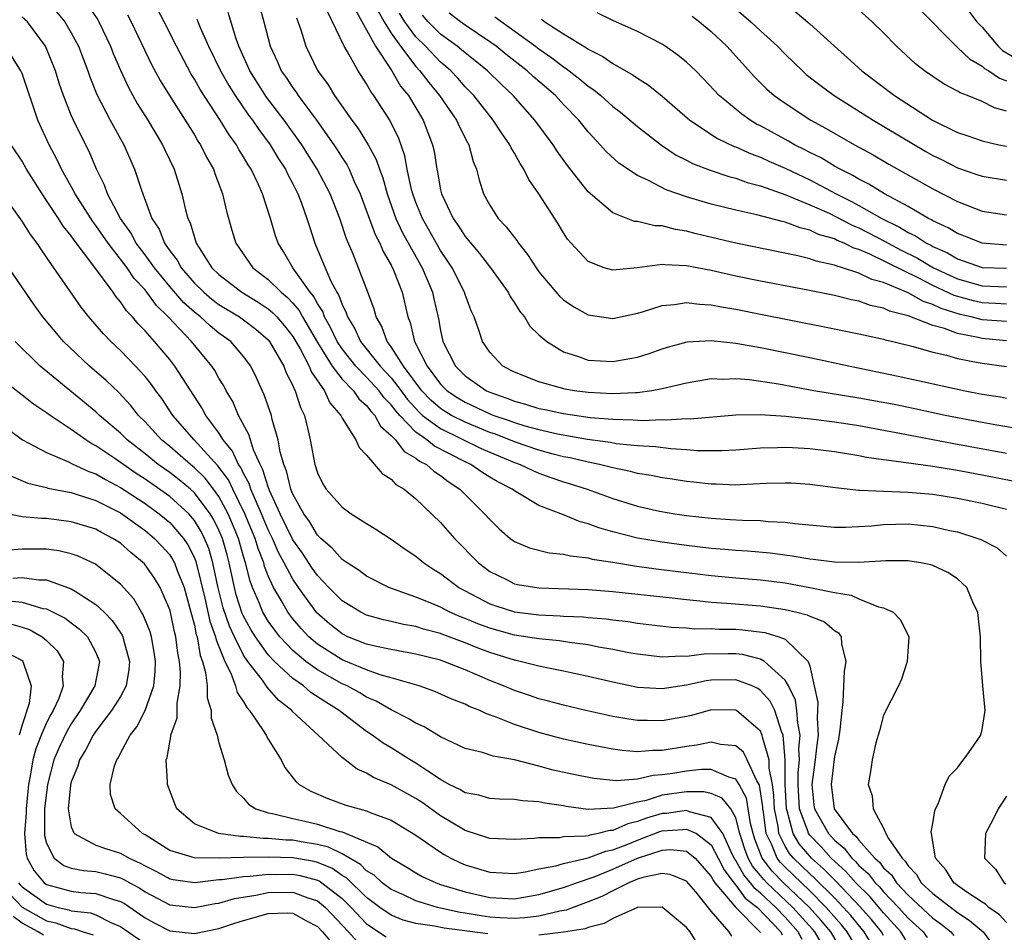
# Model space of a CAD drawing. Units: inches. Extents: x 2511000 to 2512116, y 1497000 to 1500000.
# Drawn here: x 2511671 to 2511751, y 1498963 to 1499037 of the extents above; entities that cross this region are included whole.
import ezdxf

# ---------------------------------------------------------------- set-up
doc = ezdxf.new("R2010")
doc.units = ezdxf.units.IN
doc.header["$MEASUREMENT"] = 0
doc.layers.add('LD25111497_2ft', color=93, linetype='Continuous')

msp = doc.modelspace()

# ---------------------------------------------------------------- linework, layer by layer
at = {"layer": 'LD25111497_2ft'}
for points, elevation in [([(2511676.34, 1499038.34), (2511677.146, 1499037.146), (2511677.229, 1499037), (2511678.186, 1499035), (2511678.414, 1499034.414), (2511679, 1499033.049), (2511679.652, 1499031.652), (2511680.363, 1499030.363), (2511681.209, 1499029), (2511682.405, 1499027), (2511682.589, 1499026.589), (2511683.356, 1499025), (2511683.988, 1499023), (2511684.28, 1499021.72), (2511684.477, 1499021), (2511684.654, 1499020.654), (2511685, 1499019.449), (2511685.151, 1499019), (2511685.385, 1499018.615), (2511686.43, 1499017), (2511687, 1499016.443), (2511688.85, 1499015), (2511690.191, 1499014.191), (2511691, 1499013.649), (2511691.359, 1499013.358), (2511691.689, 1499013), (2511692.305, 1499012.305), (2511693, 1499011.412), (2511693.588, 1499010.412), (2511694.328, 1499009), (2511694.513, 1499008.513), (2511695.573, 1499007), (2511696.008, 1499006.008), (2511696.896, 1499005), (2511697, 1499004.774), (2511698.117, 1499003), (2511698.38, 1499002.38), (2511699, 1499001.759), (2511700.262, 1499000.262), (2511701, 1498999.81), (2511701.382, 1498999.382), (2511702.042, 1498999), (2511703, 1498998.223), (2511705, 1498996.302), (2511706.137, 1498995), (2511708.092, 1498993), (2511709, 1498992.306), (2511710.357, 1498991.643), (2511711, 1498991.312), (2511711.256, 1498991.255), (2511713, 1498990.972), (2511717, 1498990.841), (2511719, 1498990.688), (2511723.836, 1498990.164), (2511725, 1498990.024), (2511726.068, 1498989.932), (2511727, 1498989.819), (2511728.261, 1498989.739), (2511731, 1498989.51), (2511733, 1498989.215), (2511733.94, 1498989), (2511734.785, 1498988.785), (2511735, 1498988.673), (2511736.207, 1498988.208), (2511737, 1498987.517), (2511737.329, 1498987.329), (2511737.55, 1498987), (2511737.574, 1498986.425), (2511737.925, 1498985), (2511737.789, 1498984.211), (2511737.697, 1498981.697), (2511737.595, 1498981), (2511737.443, 1498979.443), (2511737.328, 1498978.672), (2511737, 1498977.274), (2511736.729, 1498975), (2511736.997, 1498973), (2511738.487, 1498971), (2511738.767, 1498970.768), (2511739, 1498970.463), (2511740.288, 1498969), (2511740.668, 1498968.668), (2511741, 1498968.226), (2511741.645, 1498967.645), (2511742.047, 1498967), (2511743, 1498965.993), (2511745, 1498964.121), (2511745.657, 1498963.657), (2511746.461, 1498963), (2511746.718, 1498962.718)], 8780), ([(2511751, 1498963.78), (2511750.406, 1498964.406), (2511749.54, 1498965), (2511749.269, 1498965.269), (2511749, 1498965.42), (2511747.772, 1498966.228), (2511747, 1498966.771), (2511746.699, 1498967), (2511746.048, 1498968.047), (2511745.227, 1498969), (2511744.88, 1498971), (2511744.867, 1498971.133), (2511745, 1498971.817), (2511745.157, 1498972.843), (2511745.216, 1498973), (2511745.424, 1498973.424), (2511746.009, 1498975), (2511746.337, 1498975.663), (2511747, 1498976.335), (2511747.276, 1498976.724), (2511747.505, 1498977), (2511748.128, 1498977.872), (2511748.9, 1498979), (2511749, 1498979.454), (2511749.261, 1498981), (2511749.063, 1498983), (2511748.892, 1498985), (2511748.865, 1498987), (2511748.698, 1498988.699), (2511748.653, 1498989), (2511748.314, 1498989.687), (2511747.754, 1498991), (2511747, 1498991.706), (2511746.219, 1498992.219), (2511745, 1498992.79), (2511744.841, 1498992.841), (2511744.037, 1498993), (2511743.146, 1498993.146), (2511743, 1498993.166), (2511741.171, 1498993.171), (2511739, 1498993.046), (2511737, 1498993.062), (2511735.287, 1498993.287), (2511735, 1498993.306), (2511733.563, 1498993.563), (2511731.791, 1498993.791), (2511729.953, 1498993.953), (2511729, 1498994.009), (2511728.1, 1498994.1), (2511727, 1498994.184), (2511725, 1498994.412), (2511723, 1498994.678), (2511721, 1498995.019), (2511719, 1498995.538), (2511717.86, 1498995.86), (2511717, 1498996.191), (2511716.352, 1498996.352), (2511715, 1498996.913), (2511713, 1498997.679), (2511711.293, 1498998.707), (2511711, 1498998.866), (2511710.835, 1498999), (2511709.617, 1498999.617), (2511709, 1498999.986), (2511708.367, 1499000.368), (2511707.469, 1499001), (2511707, 1499001.218), (2511704.504, 1499002.504), (2511703.9, 1499003), (2511703, 1499003.623), (2511701.683, 1499005), (2511701.361, 1499005.361), (2511701, 1499005.854), (2511700.435, 1499006.436), (2511700.024, 1499007), (2511699, 1499008.104), (2511698.127, 1499009), (2511697, 1499010.406), (2511696.606, 1499011), (2511696.096, 1499012.097), (2511695.579, 1499013), (2511695.429, 1499013.429), (2511695, 1499014.092), (2511694.683, 1499014.683), (2511694.411, 1499015), (2511692.989, 1499017), (2511692.268, 1499018.268), (2511691.804, 1499019), (2511691.6, 1499019.601), (2511691.179, 1499021), (2511690.531, 1499023), (2511690.173, 1499023.827), (2511689.612, 1499025), (2511689.365, 1499025.365), (2511689, 1499026.014), (2511688.616, 1499026.615), (2511688.419, 1499027), (2511687.817, 1499027.817), (2511687.104, 1499029), (2511685.478, 1499031.478), (2511685, 1499032.333), (2511684.739, 1499032.739), (2511683.54, 1499035), (2511682.545, 1499037), (2511682.019, 1499038.019)], 8784), ([(2511690.301, 1499038.301), (2511690.646, 1499037), (2511691.149, 1499035), (2511691.743, 1499033.743), (2511692.062, 1499033), (2511692.453, 1499032.453), (2511693, 1499031.612), (2511693.264, 1499031.264), (2511693.43, 1499031), (2511694.913, 1499029), (2511696.329, 1499027), (2511696.596, 1499026.597), (2511697, 1499025.939), (2511697.379, 1499025.379), (2511697.572, 1499025), (2511697.995, 1499024.005), (2511698.468, 1499023), (2511699.692, 1499019.692), (2511700.065, 1499019), (2511700.332, 1499018.332), (2511701, 1499017.213), (2511701.192, 1499016.808), (2511701.895, 1499015), (2511702.357, 1499013), (2511702.541, 1499012.541), (2511702.889, 1499011), (2511703.903, 1499009), (2511705, 1499007.535), (2511705.539, 1499007), (2511706.412, 1499006.412), (2511707, 1499006.066), (2511709, 1499005.131), (2511709.335, 1499005), (2511710.579, 1499004.58), (2511711, 1499004.418), (2511711.843, 1499004.158), (2511713, 1499003.844), (2511714.51, 1499003.491), (2511716.935, 1499003.065), (2511718.81, 1499002.81), (2511719.277, 1499002.723), (2511721, 1499002.545), (2511722.458, 1499002.458), (2511723.703, 1499002.297), (2511725, 1499002.225), (2511725.847, 1499002.153), (2511727, 1499002.13), (2511727.868, 1499002.132), (2511729, 1499002.196), (2511731, 1499002.356), (2511732.385, 1499002.385), (2511733, 1499002.419), (2511733.601, 1499002.399), (2511735, 1499002.316), (2511737, 1499002.073), (2511739, 1499001.734), (2511739.606, 1499001.606), (2511741, 1499001.401), (2511742.83, 1499001.17), (2511745, 1499000.869), (2511747, 1499000.537), (2511749, 1499000.175), (2511751.648, 1498999.648)], 8790), ([(2511698.046, 1499038.046), (2511699.718, 1499035), (2511701.053, 1499033), (2511701.762, 1499031.762), (2511702.387, 1499031), (2511703.598, 1499029), (2511704.363, 1499027), (2511704.477, 1499026.477), (2511704.698, 1499025), (2511704.757, 1499024.757), (2511705, 1499023.34), (2511705.076, 1499023), (2511706.033, 1499021), (2511706.432, 1499020.432), (2511707, 1499019.535), (2511708.165, 1499018.165), (2511709.067, 1499017), (2511710.49, 1499015), (2511710.658, 1499014.658), (2511711, 1499014.157), (2511711.434, 1499013.434), (2511711.814, 1499013), (2511712.256, 1499012.256), (2511713, 1499011.543), (2511713.627, 1499011), (2511715, 1499010.167), (2511716.214, 1499009.787), (2511717, 1499009.485), (2511719, 1499009.367), (2511720.387, 1499009.613), (2511721, 1499009.742), (2511721.961, 1499010.039), (2511723, 1499010.401), (2511723.456, 1499010.543), (2511725.031, 1499010.969), (2511727, 1499011.092), (2511729, 1499010.868), (2511731, 1499010.503), (2511735, 1499009.706), (2511738.282, 1499009), (2511742.191, 1499008.19), (2511747.633, 1499007), (2511749, 1499006.723), (2511750.491, 1499006.491), (2511751, 1499006.395)], 8796), ([(2511728.486, 1499038.486), (2511730.202, 1499037), (2511731, 1499036.245), (2511732.38, 1499035), (2511733, 1499034.354), (2511734.404, 1499033), (2511734.72, 1499032.72), (2511735.84, 1499031.839), (2511736.972, 1499031), (2511740.161, 1499029), (2511744.445, 1499026.445), (2511745, 1499026.135), (2511745.765, 1499025.765), (2511747, 1499025.128), (2511748.589, 1499024.589), (2511749, 1499024.434), (2511751, 1499024.13)], 8814), ([(2511751, 1499029.728), (2511750.001, 1499030.001), (2511749, 1499030.508), (2511747.81, 1499031), (2511747.217, 1499031.217), (2511747, 1499031.366), (2511745.926, 1499031.926), (2511745, 1499032.533), (2511744.333, 1499033), (2511743.584, 1499033.584), (2511742.05, 1499035), (2511741, 1499036.088), (2511740.08, 1499037), (2511739, 1499037.968)], 8818), ([(2511743.972, 1499037.972), (2511746.892, 1499035), (2511747, 1499034.916), (2511747.971, 1499033.971), (2511749, 1499033.393), (2511749.202, 1499033.202), (2511749.558, 1499033), (2511750.407, 1499032.407), (2511751, 1499032.195)], 8820), ([(2511743, 1498962.043), (2511742.396, 1498963), (2511741, 1498964.546), (2511739.872, 1498965.872), (2511738.744, 1498967), (2511737.928, 1498967.928), (2511736.746, 1498969), (2511735.916, 1498969.916), (2511735, 1498970.869), (2511734.903, 1498971), (2511734.868, 1498971.132), (2511734.176, 1498973), (2511734.055, 1498975), (2511734.055, 1498975.945), (2511734.17, 1498977), (2511734.122, 1498977.877), (2511734.234, 1498979), (2511734.028, 1498979.972), (2511733.965, 1498981), (2511733.834, 1498981.834), (2511733.267, 1498983), (2511733, 1498983.481), (2511731.323, 1498985), (2511731, 1498985.174), (2511729.546, 1498985.546), (2511729, 1498985.608), (2511728.385, 1498985.615), (2511726.415, 1498985.585), (2511725, 1498985.399), (2511724.581, 1498985.419), (2511723, 1498985.335), (2511721, 1498985.573), (2511720.301, 1498985.699), (2511719, 1498985.97), (2511717.84, 1498986.16), (2511717, 1498986.332), (2511715.479, 1498986.522), (2511714.657, 1498986.658), (2511713, 1498986.818), (2511711, 1498987.133), (2511709, 1498987.689), (2511708.045, 1498988.045), (2511707, 1498988.489), (2511706.623, 1498988.623), (2511705.767, 1498989), (2511705, 1498989.399), (2511704.297, 1498989.704), (2511703, 1498990.221), (2511700.804, 1498991), (2511699, 1498991.932), (2511698.391, 1498992.391), (2511697.411, 1498993), (2511697.18, 1498993.18), (2511697, 1498993.285), (2511696.206, 1498994.206), (2511695.267, 1498995), (2511695, 1498995.261), (2511694.357, 1498996.357), (2511693.89, 1498997), (2511693, 1498998.591), (2511692.834, 1498999), (2511692.481, 1499000.481), (2511692.26, 1499001), (2511691.962, 1499002.038), (2511691.802, 1499003), (2511691.325, 1499004.675), (2511691.26, 1499005), (2511690.679, 1499006.679), (2511690.052, 1499008.052), (2511689.589, 1499009), (2511689, 1499009.796), (2511687.968, 1499011), (2511687, 1499011.691), (2511686.272, 1499012.272), (2511685.489, 1499013), (2511685, 1499013.386), (2511684.147, 1499014.147), (2511683, 1499015.484), (2511681.756, 1499017), (2511681, 1499018.056), (2511680.286, 1499019), (2511679.839, 1499019.839), (2511678.987, 1499021), (2511677.946, 1499023), (2511677.706, 1499023.706), (2511677.053, 1499025), (2511676.442, 1499026.442), (2511675.765, 1499027.765), (2511675.176, 1499029), (2511675, 1499029.404), (2511674.366, 1499031), (2511674.014, 1499032.014), (2511673.712, 1499033), (2511672.909, 1499035), (2511671.434, 1499037), (2511671, 1499037.364)], 8776), ([(2511673.796, 1499037.796), (2511674.483, 1499037), (2511675, 1499036.109), (2511675.579, 1499035), (2511676.344, 1499033), (2511676.509, 1499032.509), (2511677.083, 1499031.083), (2511678.158, 1499029), (2511679.259, 1499027), (2511680.147, 1499025), (2511680.697, 1499023.304), (2511681.557, 1499021), (2511682.135, 1499020.135), (2511682.575, 1499019), (2511683, 1499018.382), (2511683.603, 1499017.603), (2511683.921, 1499017), (2511685, 1499015.749), (2511685.767, 1499015), (2511686.433, 1499014.434), (2511687, 1499014.011), (2511688.66, 1499013), (2511689, 1499012.758), (2511689.999, 1499011.999), (2511691, 1499011.138), (2511691.116, 1499011), (2511692.262, 1499009), (2511692.46, 1499008.46), (2511693, 1499007.43), (2511693.118, 1499007.118), (2511693.202, 1499007), (2511693.629, 1499005.629), (2511693.949, 1499005), (2511694.258, 1499003.742), (2511694.417, 1499003), (2511694.785, 1499001), (2511695, 1499000.328), (2511695.442, 1498999.441), (2511695.712, 1498999), (2511697, 1498997.533), (2511697.739, 1498997), (2511699, 1498996.199), (2511699.749, 1498995.749), (2511701, 1498994.934), (2511702.132, 1498994.132), (2511703, 1498993.545), (2511703.648, 1498993), (2511704.46, 1498992.46), (2511705, 1498992.144), (2511706.489, 1498991), (2511709, 1498989.681), (2511709.505, 1498989.505), (2511711, 1498989.025), (2511713, 1498988.788), (2511714.713, 1498988.712), (2511715, 1498988.686), (2511716.608, 1498988.608), (2511717, 1498988.564), (2511718.45, 1498988.45), (2511719, 1498988.368), (2511720.24, 1498988.24), (2511721, 1498988.111), (2511723.776, 1498987.776), (2511725, 1498987.716), (2511725.657, 1498987.657), (2511727, 1498987.667), (2511727.627, 1498987.627), (2511729, 1498987.612), (2511729.568, 1498987.568), (2511731.342, 1498987.342), (2511732.49, 1498987), (2511733, 1498986.807), (2511734.868, 1498985), (2511735, 1498984.601), (2511735.37, 1498983), (2511735.656, 1498981.656), (2511735.641, 1498981), (2511735.601, 1498980.399), (2511735.684, 1498979), (2511735.6, 1498978.4), (2511735.4, 1498976.6), (2511735.166, 1498975), (2511735.334, 1498973.334), (2511735.38, 1498973), (2511736.512, 1498971), (2511737, 1498970.477), (2511737.807, 1498969.807), (2511738.423, 1498969), (2511738.728, 1498968.728), (2511739, 1498968.418), (2511739.757, 1498967.756), (2511740.324, 1498967), (2511740.664, 1498966.665), (2511741, 1498966.272), (2511742.211, 1498965), (2511743, 1498964.123), (2511744.205, 1498963), (2511744.553, 1498962.553)], 8778), ([(2511679.571, 1499037.571), (2511679.876, 1499037), (2511681.531, 1499033.531), (2511682.226, 1499032.226), (2511682.974, 1499031), (2511684.251, 1499029), (2511685, 1499027.8), (2511685.295, 1499027.295), (2511685.497, 1499027), (2511685.985, 1499025.985), (2511686.543, 1499025), (2511686.653, 1499024.653), (2511687.277, 1499023), (2511687.601, 1499021.601), (2511688.052, 1499020.052), (2511688.376, 1499019), (2511689.755, 1499017), (2511691, 1499016.052), (2511692.05, 1499015), (2511692.574, 1499014.574), (2511693, 1499014.113), (2511693.514, 1499013.514), (2511693.789, 1499013), (2511695, 1499010.916), (2511696.198, 1499009), (2511697, 1499007.95), (2511697.922, 1499007), (2511698.354, 1499006.354), (2511699, 1499005.798), (2511699.337, 1499005.337), (2511699.663, 1499005), (2511700.123, 1499004.124), (2511701, 1499003.373), (2511701.35, 1499003), (2511702.049, 1499002.049), (2511703, 1499001.524), (2511703.287, 1499001.288), (2511703.86, 1499001), (2511704.454, 1499000.454), (2511705, 1499000.114), (2511705.621, 1498999.621), (2511706.57, 1498999), (2511707, 1498998.556), (2511708.588, 1498997), (2511709, 1498996.52), (2511709.768, 1498995.768), (2511710.652, 1498995), (2511711, 1498994.74), (2511712.223, 1498994.224), (2511713.822, 1498993.822), (2511715, 1498993.721), (2511715.568, 1498993.568), (2511717, 1498993.411), (2511717.319, 1498993.319), (2511719, 1498993.056), (2511720.757, 1498992.757), (2511722.513, 1498992.513), (2511727, 1498991.978), (2511729, 1498991.79), (2511731, 1498991.624), (2511733, 1498991.372), (2511735.006, 1498991.006), (2511737, 1498990.591), (2511738.379, 1498990.379), (2511739, 1498990.084), (2511740.578, 1498989.422), (2511741, 1498989.341), (2511741.77, 1498989), (2511742.37, 1498988.37), (2511743.063, 1498987), (2511742.926, 1498985), (2511742.461, 1498983.539), (2511742.223, 1498983), (2511741, 1498980.613), (2511740.659, 1498979.34), (2511740.383, 1498978.383), (2511740.06, 1498977), (2511739.948, 1498976.052), (2511739.756, 1498975), (2511740.069, 1498974.069), (2511740.166, 1498973), (2511741, 1498971.441), (2511741.194, 1498971), (2511741.406, 1498970.594), (2511742.501, 1498969), (2511742.763, 1498968.763), (2511743, 1498968.383), (2511743.675, 1498967.675), (2511744.058, 1498967), (2511745, 1498966.118), (2511747, 1498964.574), (2511747.965, 1498963.965), (2511749.104, 1498963), (2511749.912, 1498961.912)], 8782), ([(2511685.201, 1499037.201), (2511685.463, 1499036.537), (2511686.146, 1499035), (2511687.132, 1499033), (2511687.809, 1499031.809), (2511688.32, 1499031), (2511689.41, 1499029.41), (2511689.725, 1499029), (2511690.235, 1499028.235), (2511691.161, 1499027), (2511691.849, 1499025.849), (2511692.403, 1499025), (2511692.585, 1499024.585), (2511693, 1499023.826), (2511693.416, 1499023), (2511693.68, 1499022.32), (2511694.149, 1499021), (2511694.345, 1499020.345), (2511694.78, 1499019), (2511694.856, 1499018.856), (2511695.616, 1499017), (2511696.092, 1499015.908), (2511696.575, 1499015), (2511696.742, 1499014.742), (2511697, 1499014.008), (2511697.344, 1499013.344), (2511697.44, 1499013), (2511698.036, 1499012.036), (2511698.493, 1499011), (2511700.11, 1499009), (2511701, 1499008.037), (2511701.795, 1499007), (2511702.304, 1499006.305), (2511703.255, 1499005.254), (2511703.55, 1499005), (2511705, 1499003.922), (2511708.31, 1499002.311), (2511709, 1499001.996), (2511711, 1499001.17), (2511711.483, 1499001), (2511712.505, 1499000.505), (2511713, 1499000.301), (2511713.953, 1498999.953), (2511715, 1498999.596), (2511715.467, 1498999.466), (2511716.929, 1498999), (2511719, 1498998.239), (2511721, 1498997.623), (2511722.78, 1498997.221), (2511724.031, 1498997), (2511725, 1498996.855), (2511727, 1498996.632), (2511728.543, 1498996.543), (2511729.532, 1498996.468), (2511731, 1498996.439), (2511731.626, 1498996.375), (2511733, 1498996.318), (2511733.798, 1498996.202), (2511737, 1498995.919), (2511737.915, 1498995.915), (2511740.03, 1498996.03), (2511741, 1498996.131), (2511743, 1498996.182), (2511745, 1498995.972), (2511746.351, 1498995.649), (2511747, 1498995.519), (2511748.645, 1498995), (2511748.902, 1498994.902), (2511750.22, 1498994.22), (2511751, 1498993.554)], 8786), ([(2511751, 1498997.356), (2511749, 1498997.836), (2511747, 1498998.236), (2511745, 1498998.56), (2511743, 1498998.739), (2511741, 1498998.797), (2511739.106, 1498998.894), (2511739, 1498998.888), (2511737.105, 1498999.104), (2511735, 1498999.391), (2511733.48, 1498999.479), (2511733, 1498999.498), (2511731.451, 1498999.451), (2511729.361, 1498999.361), (2511729, 1498999.333), (2511727.395, 1498999.395), (2511727, 1498999.395), (2511725.564, 1498999.564), (2511725, 1498999.617), (2511723.811, 1498999.811), (2511723, 1498999.921), (2511722.108, 1499000.108), (2511721, 1499000.281), (2511720.437, 1499000.437), (2511719, 1499000.722), (2511718.789, 1499000.789), (2511717.905, 1499001), (2511717, 1499001.181), (2511715.533, 1499001.533), (2511715, 1499001.627), (2511714.159, 1499001.841), (2511713, 1499002.169), (2511711, 1499002.853), (2511709.457, 1499003.457), (2511709, 1499003.612), (2511707, 1499004.438), (2511705.897, 1499005), (2511705.332, 1499005.332), (2511705, 1499005.556), (2511704.225, 1499006.225), (2511703.495, 1499007), (2511702.001, 1499009), (2511701, 1499010.58), (2511700.672, 1499011), (2511700.232, 1499012.232), (2511699.773, 1499013), (2511699.618, 1499013.619), (2511699.107, 1499015), (2511697.898, 1499018.101), (2511697.349, 1499019.349), (2511696.818, 1499021), (2511696.029, 1499023), (2511694.984, 1499025), (2511693.73, 1499027), (2511692.307, 1499029), (2511690.87, 1499030.871), (2511689.506, 1499033), (2511688.607, 1499035), (2511688.385, 1499035.615), (2511687.751, 1499037.751)], 8788), ([(2511693.308, 1499037.308), (2511693.647, 1499036.353), (2511694.045, 1499035), (2511695, 1499033.034), (2511695.861, 1499031.861), (2511696.385, 1499031), (2511697.796, 1499029), (2511698.318, 1499028.318), (2511699.13, 1499027), (2511699.785, 1499025.785), (2511700.036, 1499025), (2511700.305, 1499024.305), (2511700.654, 1499023), (2511701.37, 1499021), (2511701.889, 1499019.889), (2511703.502, 1499017), (2511704.345, 1499015), (2511704.458, 1499014.458), (2511704.837, 1499012.837), (2511705, 1499011.907), (2511705.197, 1499011), (2511706.209, 1499009), (2511707, 1499008.215), (2511708.725, 1499007), (2511709, 1499006.874), (2511710.396, 1499006.396), (2511711, 1499006.146), (2511711.913, 1499005.913), (2511713, 1499005.567), (2511713.476, 1499005.476), (2511715, 1499005.14), (2511717.163, 1499004.837), (2511719, 1499004.681), (2511720.649, 1499004.648), (2511721.409, 1499004.591), (2511723, 1499004.649), (2511723.369, 1499004.631), (2511725, 1499004.733), (2511725.272, 1499004.728), (2511729, 1499005.029), (2511731, 1499005.068), (2511733.068, 1499004.932), (2511735.315, 1499004.685), (2511737, 1499004.472), (2511739, 1499004.172), (2511742.467, 1499003.533), (2511746.71, 1499002.71), (2511751, 1499001.929)], 8792), ([(2511752.135, 1499003.865), (2511750.209, 1499004.209), (2511749, 1499004.406), (2511745.998, 1499005), (2511743.535, 1499005.535), (2511741.872, 1499005.872), (2511739, 1499006.402), (2511735.345, 1499007), (2511732.467, 1499007.533), (2511730.107, 1499007.893), (2511729, 1499007.978), (2511727.926, 1499007.926), (2511727, 1499007.957), (2511725, 1499007.626), (2511723, 1499007.158), (2511722.158, 1499007), (2511721, 1499006.84), (2511720.843, 1499006.843), (2511719, 1499006.741), (2511717, 1499006.846), (2511715.852, 1499007), (2511715.124, 1499007.124), (2511713, 1499007.717), (2511711, 1499008.513), (2511710.067, 1499009), (2511709, 1499010.14), (2511708.417, 1499011), (2511708.152, 1499011.848), (2511707.735, 1499013), (2511707.499, 1499013.499), (2511707, 1499014.818), (2511706.946, 1499015), (2511705.938, 1499017), (2511705.571, 1499017.57), (2511705, 1499018.402), (2511703.529, 1499021), (2511703, 1499022.297), (2511702.741, 1499023), (2511702.65, 1499023.351), (2511702.296, 1499025), (2511702.096, 1499026.097), (2511701.575, 1499027.576), (2511701, 1499028.762), (2511700.871, 1499029), (2511699.577, 1499031), (2511699.327, 1499031.327), (2511699, 1499031.944), (2511698.312, 1499033), (2511697.449, 1499034.551), (2511697.172, 1499035), (2511695.831, 1499037.831)], 8794), ([(2511699.921, 1499037.921), (2511700.422, 1499037), (2511701, 1499036.077), (2511701.748, 1499035), (2511703, 1499033.353), (2511703.334, 1499033), (2511704.046, 1499032.046), (2511704.922, 1499031), (2511706.303, 1499029), (2511706.503, 1499028.503), (2511707.191, 1499027.191), (2511707.314, 1499027), (2511707.649, 1499025.649), (2511707.938, 1499025), (2511708.136, 1499024.135), (2511708.504, 1499023), (2511709, 1499022.095), (2511709.69, 1499021), (2511710.338, 1499020.338), (2511711, 1499019.445), (2511711.203, 1499019.203), (2511711.327, 1499019), (2511712.081, 1499018.081), (2511712.766, 1499017), (2511713, 1499016.676), (2511714.679, 1499014.679), (2511715, 1499014.395), (2511715.829, 1499013.829), (2511717, 1499013.174), (2511719, 1499012.884), (2511721, 1499013.305), (2511721.419, 1499013.419), (2511723, 1499013.921), (2511724.002, 1499014.002), (2511725, 1499014.176), (2511726.031, 1499014.032), (2511727, 1499013.995), (2511727.818, 1499013.817), (2511729, 1499013.618), (2511731, 1499013.212), (2511736.204, 1499012.205), (2511739, 1499011.628), (2511740.755, 1499011.245), (2511741, 1499011.186), (2511741.137, 1499011.137), (2511741.759, 1499011), (2511743.405, 1499010.595), (2511745, 1499010.13), (2511746.11, 1499009.89), (2511747, 1499009.625), (2511748.698, 1499009.302), (2511749, 1499009.228), (2511751, 1499008.964)], 8798), ([(2511751, 1499011.053), (2511749, 1499011.24), (2511748.674, 1499011.326), (2511747, 1499011.652), (2511745.949, 1499012.051), (2511745, 1499012.3), (2511743, 1499013.089), (2511741.477, 1499013.477), (2511741, 1499013.717), (2511739.934, 1499013.935), (2511739, 1499014.269), (2511738.386, 1499014.386), (2511737, 1499014.731), (2511734.834, 1499015.165), (2511731, 1499015.903), (2511729, 1499016.32), (2511727, 1499016.774), (2511725, 1499017.163), (2511723.228, 1499017.228), (2511723, 1499017.264), (2511720.986, 1499016.986), (2511719, 1499016.798), (2511718.296, 1499017), (2511717, 1499017.51), (2511715.608, 1499019), (2511715.331, 1499019.331), (2511715, 1499019.831), (2511714.561, 1499020.561), (2511712.979, 1499023), (2511712.165, 1499024.165), (2511711.78, 1499025), (2511711.462, 1499025.462), (2511711, 1499026.3), (2511710.734, 1499026.734), (2511710.628, 1499027), (2511709.96, 1499027.96), (2511709.287, 1499029), (2511709, 1499029.342), (2511707.708, 1499031), (2511707, 1499031.715), (2511706.398, 1499032.397), (2511705.837, 1499033), (2511705.397, 1499033.397), (2511705, 1499033.72), (2511703.784, 1499035), (2511703, 1499035.779), (2511702.102, 1499037), (2511701.681, 1499037.681)], 8800), ([(2511751, 1499012.617), (2511749, 1499012.771), (2511748.128, 1499013), (2511747.21, 1499013.21), (2511745.685, 1499013.685), (2511745, 1499014.016), (2511744.251, 1499014.251), (2511743, 1499014.965), (2511741, 1499015.791), (2511740.041, 1499016.041), (2511739, 1499016.564), (2511737.668, 1499017), (2511737.144, 1499017.144), (2511737, 1499017.216), (2511735.528, 1499017.528), (2511735, 1499017.729), (2511734.026, 1499017.974), (2511729.009, 1499019.01), (2511725.768, 1499019.768), (2511725, 1499019.974), (2511724.1, 1499020.1), (2511723, 1499020.393), (2511722.403, 1499020.403), (2511721, 1499020.745), (2511720.765, 1499020.765), (2511719, 1499021.452), (2511717, 1499023.182), (2511715.312, 1499025.312), (2511714.483, 1499026.483), (2511714.149, 1499027), (2511712.669, 1499029), (2511710.904, 1499031), (2511709.918, 1499031.918), (2511708.814, 1499033), (2511707.82, 1499033.82), (2511707, 1499034.459), (2511706.715, 1499034.715), (2511706.365, 1499035), (2511705, 1499035.997), (2511703.991, 1499037), (2511703.524, 1499037.524)], 8802), ([(2511751, 1499014.04), (2511750.099, 1499014.099), (2511749, 1499014.135), (2511748.296, 1499014.296), (2511746.742, 1499014.742), (2511745, 1499015.551), (2511743.854, 1499016.146), (2511741.366, 1499017.366), (2511741, 1499017.563), (2511739.895, 1499018.104), (2511739, 1499018.483), (2511738.595, 1499018.595), (2511737.785, 1499019), (2511737.222, 1499019.223), (2511737, 1499019.341), (2511735.713, 1499019.713), (2511735, 1499020.061), (2511734.231, 1499020.231), (2511733, 1499020.702), (2511732.751, 1499020.751), (2511730.702, 1499021.298), (2511729, 1499021.68), (2511727, 1499022.176), (2511725, 1499022.759), (2511723.34, 1499023.34), (2511721.905, 1499024.095), (2511721, 1499024.507), (2511719.498, 1499025.498), (2511718.454, 1499026.454), (2511717.981, 1499027), (2511717, 1499028.049), (2511716.246, 1499029), (2511715, 1499030.28), (2511714.334, 1499031), (2511712.54, 1499032.54), (2511712.05, 1499033), (2511710.336, 1499034.336), (2511709.515, 1499035), (2511709, 1499035.371), (2511707, 1499036.727), (2511706.623, 1499037), (2511705.699, 1499037.699)], 8804), ([(2511709.405, 1499037.404), (2511712.727, 1499035), (2511713, 1499034.788), (2511714.055, 1499034.055), (2511715, 1499033.319), (2511715.201, 1499033.201), (2511716.334, 1499032.334), (2511717, 1499031.766), (2511717.467, 1499031.467), (2511718.034, 1499031), (2511719, 1499030.119), (2511719.636, 1499029.636), (2511721, 1499028.473), (2511722.958, 1499026.958), (2511724.158, 1499026.158), (2511725, 1499025.736), (2511725.475, 1499025.475), (2511726.918, 1499024.918), (2511728.416, 1499024.416), (2511729, 1499024.271), (2511729.926, 1499023.926), (2511731, 1499023.657), (2511733.065, 1499022.935), (2511735, 1499022.126), (2511736.569, 1499021.431), (2511737.151, 1499021.151), (2511738.456, 1499020.456), (2511739, 1499020.241), (2511741.142, 1499019.142), (2511741.369, 1499019), (2511742.428, 1499018.428), (2511743.765, 1499017.766), (2511745.055, 1499017), (2511747, 1499016.108), (2511749, 1499015.524), (2511751, 1499015.454)], 8806), ([(2511713.198, 1499037.198), (2511713.471, 1499037), (2511715, 1499036.008), (2511716.867, 1499034.867), (2511717, 1499034.765), (2511718.185, 1499034.184), (2511719, 1499033.607), (2511720.665, 1499032.665), (2511721, 1499032.407), (2511721.868, 1499031.869), (2511723, 1499030.951), (2511725.252, 1499029), (2511727.506, 1499027.506), (2511728.867, 1499026.868), (2511729, 1499026.826), (2511730.246, 1499026.246), (2511731, 1499025.988), (2511731.668, 1499025.668), (2511733, 1499025.085), (2511735, 1499024.139), (2511737.159, 1499023), (2511738.391, 1499022.391), (2511739, 1499022.065), (2511740.871, 1499021), (2511742.306, 1499020.306), (2511743, 1499019.873), (2511743.598, 1499019.598), (2511744.475, 1499019), (2511744.826, 1499018.826), (2511745, 1499018.722), (2511746.199, 1499018.199), (2511747, 1499017.73), (2511749, 1499017.018), (2511751, 1499016.951)], 8808), ([(2511751, 1499018.833), (2511749, 1499018.984), (2511747.579, 1499019.579), (2511747, 1499019.787), (2511746.256, 1499020.256), (2511745, 1499020.82), (2511744.893, 1499020.893), (2511744.661, 1499021), (2511743, 1499021.969), (2511741.065, 1499023), (2511739.805, 1499023.805), (2511739, 1499024.196), (2511738.505, 1499024.505), (2511737.46, 1499025), (2511737, 1499025.263), (2511735.923, 1499025.922), (2511735, 1499026.372), (2511734.593, 1499026.594), (2511733.752, 1499027), (2511733.279, 1499027.279), (2511731, 1499028.53), (2511730.684, 1499028.684), (2511730.147, 1499029), (2511729.472, 1499029.473), (2511727.632, 1499031), (2511726.364, 1499032.364), (2511725.732, 1499033), (2511725, 1499033.704), (2511724.29, 1499034.29), (2511723.251, 1499035), (2511723, 1499035.162), (2511721, 1499036.198), (2511719, 1499037.101), (2511717.727, 1499037.727)], 8810), ([(2511725.452, 1499037.452), (2511726.049, 1499037), (2511727, 1499036.208), (2511728.266, 1499035), (2511730.517, 1499032.517), (2511731.517, 1499031.517), (2511732.114, 1499031), (2511733, 1499030.369), (2511735.094, 1499029), (2511736.331, 1499028.331), (2511738.644, 1499027), (2511740.167, 1499026.166), (2511741.429, 1499025.429), (2511745, 1499023.427), (2511747, 1499022.397), (2511749, 1499021.606), (2511751, 1499021.302)], 8812), ([(2511733.824, 1499037.824), (2511735, 1499036.828), (2511737.022, 1499035), (2511738.075, 1499034.075), (2511739.226, 1499033), (2511741.886, 1499031), (2511744.98, 1499029), (2511747, 1499027.997), (2511747.755, 1499027.755), (2511749, 1499027.318), (2511750.368, 1499027), (2511751, 1499026.874)], 8816), ([(2511747.888, 1499037.888), (2511748.59, 1499037), (2511749, 1499036.546), (2511750.313, 1499035), (2511750.665, 1499034.665), (2511752.292, 1499033.708)], 8822), ([(2511741, 1498962.726), (2511740.837, 1498963), (2511740.015, 1498964.015), (2511739.08, 1498965.08), (2511737.129, 1498967.129), (2511737, 1498967.244), (2511736.131, 1498968.131), (2511735.154, 1498969), (2511735, 1498969.165), (2511734.154, 1498970.154), (2511733.646, 1498971), (2511733.159, 1498972.84), (2511733.1, 1498973), (2511732.997, 1498975.003), (2511732.996, 1498977), (2511732.837, 1498979), (2511732.703, 1498979.297), (2511732.152, 1498981), (2511731.775, 1498981.775), (2511731, 1498982.635), (2511730.783, 1498982.783), (2511730.315, 1498983), (2511729, 1498983.508), (2511727, 1498983.471), (2511726.581, 1498983.419), (2511725, 1498983.067), (2511723, 1498982.766), (2511721, 1498982.887), (2511720.904, 1498982.904), (2511719, 1498983.3), (2511717, 1498983.774), (2511715, 1498984.204), (2511713.51, 1498984.49), (2511713, 1498984.606), (2511711.486, 1498985), (2511711, 1498985.1), (2511709, 1498985.727), (2511708.069, 1498986.069), (2511707, 1498986.509), (2511705.183, 1498987.183), (2511705, 1498987.263), (2511703.62, 1498987.62), (2511703, 1498987.831), (2511702.002, 1498988.002), (2511701, 1498988.249), (2511700.382, 1498988.382), (2511699, 1498988.768), (2511698.525, 1498989), (2511697, 1498989.93), (2511695.94, 1498991), (2511695, 1498991.971), (2511694.573, 1498992.573), (2511693.782, 1498993.782), (2511693, 1498994.881), (2511691.974, 1498997), (2511691.111, 1498998.889), (2511691, 1498999.178), (2511690.573, 1499000.573), (2511690.338, 1499001), (2511689.793, 1499002.207), (2511689.549, 1499003), (2511689.435, 1499003.435), (2511688.599, 1499005), (2511688.116, 1499006.116), (2511687.583, 1499007), (2511687.393, 1499007.394), (2511687, 1499008.027), (2511686.656, 1499008.655), (2511686.428, 1499009), (2511684.77, 1499011), (2511682.886, 1499013), (2511681.917, 1499013.917), (2511681.153, 1499015), (2511681, 1499015.19), (2511680.117, 1499016.117), (2511679.537, 1499017), (2511678.004, 1499019), (2511677, 1499020.434), (2511676.746, 1499020.746), (2511675.316, 1499023), (2511675, 1499023.598), (2511674.206, 1499025), (2511673.828, 1499025.828), (2511673.195, 1499027), (2511672.29, 1499029), (2511671, 1499032.786), (2511670.909, 1499033), (2511669.658, 1499035)], 8774), ([(2511740.024, 1498962.024), (2511739.422, 1498963), (2511738.33, 1498964.33), (2511737.733, 1498965), (2511737, 1498965.765), (2511735.382, 1498967.382), (2511735, 1498967.722), (2511733.683, 1498969), (2511733.368, 1498969.368), (2511733, 1498969.983), (2511732.496, 1498971), (2511732.424, 1498971.576), (2511732.139, 1498973), (2511732.09, 1498974.09), (2511731.963, 1498975), (2511731.694, 1498976.306), (2511731.694, 1498977), (2511731.158, 1498978.842), (2511731.145, 1498979), (2511731, 1498979.321), (2511729.06, 1498981), (2511729, 1498981.036), (2511727, 1498981.048), (2511725.391, 1498980.609), (2511725, 1498980.522), (2511723, 1498980.156), (2511721.807, 1498980.193), (2511721, 1498980.199), (2511720.301, 1498980.302), (2511719, 1498980.528), (2511716.806, 1498981), (2511715, 1498981.426), (2511713.766, 1498981.766), (2511713, 1498981.953), (2511712.223, 1498982.223), (2511711, 1498982.618), (2511710.117, 1498983), (2511709, 1498983.436), (2511707, 1498984.306), (2511705.263, 1498985), (2511705, 1498985.09), (2511703, 1498985.591), (2511701, 1498985.96), (2511699.794, 1498986.206), (2511699, 1498986.401), (2511697.476, 1498987), (2511697, 1498987.226), (2511696.013, 1498988.013), (2511694.949, 1498988.949), (2511693.454, 1498991), (2511693, 1498991.672), (2511692.307, 1498993), (2511691.845, 1498993.844), (2511691.345, 1498995), (2511691, 1498995.705), (2511690.463, 1498997), (2511690.01, 1498997.99), (2511689.593, 1498999), (2511689.454, 1498999.454), (2511689, 1499000.278), (2511688.769, 1499000.769), (2511688.597, 1499001), (2511688.096, 1499002.096), (2511687.352, 1499003), (2511687, 1499003.575), (2511685.943, 1499005), (2511685.612, 1499005.612), (2511683.423, 1499009), (2511683, 1499009.536), (2511681.765, 1499011), (2511681, 1499011.874), (2511680.437, 1499012.437), (2511679.981, 1499013), (2511679.488, 1499013.488), (2511679, 1499014.229), (2511678.636, 1499014.636), (2511678.392, 1499015), (2511676.753, 1499017.247), (2511675.237, 1499019.237), (2511675, 1499019.605), (2511674.365, 1499020.365), (2511673.975, 1499021), (2511673, 1499022.469), (2511672.626, 1499023), (2511671.359, 1499025), (2511671, 1499025.65), (2511670.122, 1499027)], 8772), ([(2511739.235, 1498961), (2511738.054, 1498963), (2511737.584, 1498963.584), (2511736.345, 1498965), (2511735, 1498966.336), (2511733, 1498968.258), (2511732.635, 1498968.635), (2511732.349, 1498969), (2511731.909, 1498970.091), (2511731.459, 1498971), (2511731.237, 1498972.763), (2511731.19, 1498973), (2511731.181, 1498973.182), (2511730.927, 1498974.927), (2511730.703, 1498975.297), (2511729.918, 1498977), (2511729.605, 1498977.605), (2511729, 1498978.121), (2511727.75, 1498978.25), (2511727, 1498978.431), (2511725.815, 1498978.186), (2511725, 1498978.082), (2511723, 1498977.75), (2511722.245, 1498977.755), (2511721, 1498977.658), (2511719.749, 1498977.749), (2511719, 1498977.858), (2511717, 1498978.234), (2511715, 1498978.681), (2511713, 1498979.223), (2511711, 1498979.879), (2511709.525, 1498980.475), (2511708.731, 1498980.731), (2511708.19, 1498981), (2511707.335, 1498981.335), (2511707, 1498981.508), (2511705.93, 1498981.93), (2511704.548, 1498982.548), (2511703.265, 1498983), (2511701, 1498983.662), (2511700.087, 1498983.913), (2511699, 1498984.305), (2511697, 1498985.137), (2511695, 1498986.396), (2511694.295, 1498987), (2511693.669, 1498987.668), (2511693, 1498988.464), (2511692.596, 1498989), (2511692.083, 1498989.917), (2511691.442, 1498991), (2511691, 1498991.966), (2511690.713, 1498992.712), (2511690.642, 1498993), (2511690.172, 1498994.172), (2511689.933, 1498995), (2511689.112, 1498997), (2511688.119, 1498999), (2511687.762, 1498999.762), (2511686.907, 1499000.907), (2511684.977, 1499003), (2511683.265, 1499005), (2511682.358, 1499006.358), (2511681.863, 1499007), (2511681.512, 1499007.512), (2511681, 1499008.146), (2511680.225, 1499009), (2511679, 1499010.264), (2511678.221, 1499011), (2511677.624, 1499011.624), (2511676.433, 1499013), (2511675.804, 1499013.804), (2511673.592, 1499017), (2511673.33, 1499017.331), (2511673, 1499017.862), (2511672.527, 1499018.527), (2511672.218, 1499019), (2511671.688, 1499019.688), (2511671, 1499020.779), (2511669, 1499023.539)], 8770), ([(2511737.9, 1498961), (2511736.716, 1498963), (2511735.941, 1498963.941), (2511734.981, 1498965), (2511732.865, 1498967), (2511731.948, 1498967.948), (2511731.125, 1498969), (2511730.547, 1498970.546), (2511730.401, 1498971), (2511730.194, 1498971.806), (2511729.872, 1498973.872), (2511729.269, 1498975), (2511729, 1498975.431), (2511728.416, 1498975.585), (2511727, 1498976.196), (2511726.199, 1498976.199), (2511725, 1498976.076), (2511723.89, 1498975.89), (2511723, 1498975.763), (2511722.279, 1498975.721), (2511721, 1498975.421), (2511719.283, 1498975.283), (2511717.465, 1498975.465), (2511715.795, 1498975.795), (2511714.159, 1498976.159), (2511713, 1498976.479), (2511711.003, 1498976.998), (2511709.288, 1498977.288), (2511708.413, 1498977.587), (2511707, 1498977.916), (2511705, 1498978.871), (2511703.671, 1498979.671), (2511703, 1498979.971), (2511702.368, 1498980.368), (2511701, 1498981.05), (2511699.763, 1498981.763), (2511699, 1498982.088), (2511698.434, 1498982.434), (2511697.408, 1498983), (2511697, 1498983.186), (2511695, 1498984.307), (2511694.053, 1498985), (2511693, 1498985.889), (2511691.954, 1498987), (2511691.535, 1498987.535), (2511691, 1498988.279), (2511690.722, 1498988.722), (2511690.569, 1498989), (2511690.283, 1498989.717), (2511689.725, 1498991), (2511689.523, 1498991.523), (2511689.162, 1498993), (2511689, 1498993.517), (2511688.589, 1498995), (2511687.759, 1498997), (2511687, 1498998.394), (2511686.56, 1498999), (2511685.885, 1498999.885), (2511685, 1499000.74), (2511684.674, 1499001), (2511683, 1499002.461), (2511682.337, 1499003), (2511681, 1499004.469), (2511680.471, 1499005), (2511679.825, 1499005.825), (2511678.852, 1499006.852), (2511677.833, 1499007.833), (2511676.48, 1499009), (2511674.356, 1499011), (2511672.689, 1499013), (2511671.987, 1499013.987), (2511669, 1499018.301)], 8768), ([(2511736.578, 1498961), (2511735.41, 1498963), (2511735.225, 1498963.225), (2511733.638, 1498965), (2511731.514, 1498967), (2511731.261, 1498967.261), (2511731, 1498967.595), (2511730.355, 1498968.355), (2511730.002, 1498969), (2511729.733, 1498969.733), (2511729.327, 1498971), (2511729, 1498972.272), (2511728.587, 1498973), (2511727.89, 1498973.89), (2511727, 1498974.249), (2511726.392, 1498974.392), (2511725, 1498974.395), (2511723, 1498974.11), (2511721.702, 1498973.702), (2511721, 1498973.566), (2511719.055, 1498973.055), (2511717, 1498972.968), (2511715.201, 1498973.201), (2511715, 1498973.243), (2511713.467, 1498973.467), (2511713, 1498973.58), (2511711.652, 1498973.652), (2511711, 1498973.773), (2511709.806, 1498973.806), (2511709, 1498973.859), (2511708.112, 1498974.111), (2511707, 1498974.31), (2511706.577, 1498974.578), (2511705.705, 1498975), (2511705, 1498975.385), (2511703.881, 1498976.119), (2511703, 1498976.727), (2511702.537, 1498977), (2511701, 1498977.966), (2511700.344, 1498978.344), (2511699.449, 1498979), (2511699, 1498979.294), (2511696.891, 1498980.891), (2511696.772, 1498981), (2511695.671, 1498981.67), (2511694.471, 1498982.471), (2511693.857, 1498983), (2511693, 1498983.599), (2511691.507, 1498985), (2511691, 1498985.542), (2511689.957, 1498987), (2511689.588, 1498987.588), (2511689, 1498988.661), (2511688.89, 1498988.89), (2511688.409, 1498990.409), (2511688.26, 1498991), (2511687.839, 1498993), (2511687.658, 1498993.658), (2511687.279, 1498995), (2511687, 1498995.653), (2511686.56, 1498996.56), (2511686.287, 1498997), (2511685, 1498998.71), (2511684.679, 1498999), (2511683.768, 1498999.768), (2511683, 1499000.352), (2511682.072, 1499001), (2511681, 1499001.869), (2511679.547, 1499003), (2511679, 1499003.549), (2511677.305, 1499005), (2511677, 1499005.291), (2511672.476, 1499009), (2511670.454, 1499011)], 8766), ([(2511734.397, 1498962.397), (2511734.071, 1498963), (2511733, 1498964.202), (2511732.239, 1498965), (2511731, 1498966.16), (2511730.526, 1498966.526), (2511730.177, 1498967), (2511729.637, 1498967.637), (2511729, 1498968.8), (2511728.914, 1498968.914), (2511728.73, 1498969.27), (2511727.951, 1498971), (2511727, 1498972.312), (2511725.225, 1498972.775), (2511725, 1498972.879), (2511723.355, 1498972.645), (2511723, 1498972.624), (2511721.742, 1498972.258), (2511721, 1498971.968), (2511720.208, 1498971.792), (2511719, 1498971.246), (2511718.762, 1498971.238), (2511717.82, 1498971), (2511717.124, 1498970.876), (2511717, 1498970.829), (2511716.783, 1498970.783), (2511715, 1498970.725), (2511714.663, 1498970.663), (2511713, 1498970.662), (2511712.598, 1498970.599), (2511711, 1498970.515), (2511709, 1498970.603), (2511707, 1498971.253), (2511705, 1498972.448), (2511703.515, 1498973.515), (2511703, 1498973.853), (2511702.257, 1498974.256), (2511701, 1498974.975), (2511699.566, 1498975.566), (2511699, 1498975.919), (2511698.229, 1498976.229), (2511697, 1498977.183), (2511695.065, 1498979), (2511693, 1498980.907), (2511692.919, 1498981), (2511691.846, 1498981.846), (2511690.914, 1498982.914), (2511690.528, 1498983.472), (2511689.349, 1498985), (2511689, 1498985.516), (2511688.258, 1498987), (2511687.849, 1498987.849), (2511687.354, 1498989.354), (2511686.919, 1498991.081), (2511686.515, 1498993), (2511686.172, 1498994.172), (2511685.829, 1498995), (2511685.558, 1498995.558), (2511685, 1498996.458), (2511684.541, 1498997), (2511683, 1498998.402), (2511681, 1498999.808), (2511680.275, 1499000.275), (2511678.46, 1499001.54), (2511677, 1499002.523), (2511676.676, 1499002.676), (2511676.173, 1499003), (2511675, 1499003.846), (2511673.276, 1499005), (2511673, 1499005.207), (2511671.919, 1499005.919), (2511671, 1499006.651), (2511669.675, 1499007.675)], 8764), ([(2511669, 1499004.504), (2511671.037, 1499003), (2511673, 1499001.97), (2511674.788, 1499001.211), (2511675.063, 1499001.063), (2511676.422, 1499000.422), (2511677, 1499000.239), (2511677.772, 1498999.772), (2511679, 1498999.147), (2511681, 1498997.823), (2511682.147, 1498997), (2511683, 1498996.286), (2511684.106, 1498995), (2511684.466, 1498994.466), (2511685, 1498993.41), (2511685.12, 1498993.12), (2511685.863, 1498990.137), (2511686.265, 1498988.265), (2511686.722, 1498987), (2511686.763, 1498986.762), (2511687.467, 1498985), (2511687.952, 1498984.047), (2511688.341, 1498983), (2511688.476, 1498982.477), (2511689, 1498981.703), (2511689.252, 1498981.252), (2511689.494, 1498981), (2511690.548, 1498979.452), (2511690.828, 1498979), (2511690.878, 1498978.877), (2511691, 1498978.675), (2511692.042, 1498977), (2511692.364, 1498976.364), (2511693.244, 1498975.244), (2511693.528, 1498975), (2511694.452, 1498974.453), (2511695.855, 1498973.855), (2511697.321, 1498973.321), (2511698.382, 1498973), (2511699, 1498972.837), (2511699.295, 1498972.705), (2511701, 1498972.082), (2511702.925, 1498970.925), (2511705, 1498969.477), (2511705.294, 1498969.295), (2511705.839, 1498969), (2511706.621, 1498968.621), (2511707, 1498968.466), (2511709, 1498967.86), (2511711, 1498967.757), (2511711.887, 1498967.887), (2511713, 1498968.121), (2511714.384, 1498968.384), (2511715, 1498968.57), (2511717, 1498969.031), (2511718.429, 1498969.571), (2511719, 1498969.672), (2511720.097, 1498970.098), (2511721, 1498970.473), (2511722.829, 1498971.17), (2511723, 1498971.22), (2511724.68, 1498971.32), (2511725, 1498971.365), (2511725.791, 1498971), (2511727, 1498970.084), (2511727.569, 1498969), (2511728.042, 1498968.042), (2511728.827, 1498967), (2511729, 1498966.796), (2511729.761, 1498965.761), (2511730.747, 1498965), (2511732.651, 1498963), (2511732.772, 1498962.772)], 8762), ([(2511670.087, 1499000.087), (2511671.475, 1498999.475), (2511673, 1498999.126), (2511673.092, 1498999.092), (2511675, 1498998.716), (2511675.395, 1498998.605), (2511677, 1498998.086), (2511679, 1498997.08), (2511681, 1498995.639), (2511681.761, 1498995), (2511682.363, 1498994.363), (2511683, 1498993.651), (2511683.262, 1498993.262), (2511683.395, 1498993), (2511683.611, 1498992.389), (2511684.166, 1498991), (2511684.725, 1498989), (2511685, 1498987.929), (2511685.159, 1498987.159), (2511685.216, 1498987), (2511685.472, 1498985.473), (2511685.659, 1498985), (2511685.917, 1498984.083), (2511686.035, 1498983), (2511686.044, 1498982.044), (2511686.379, 1498981), (2511686.369, 1498980.37), (2511686.842, 1498979), (2511687, 1498978.388), (2511687.436, 1498977), (2511687.749, 1498975.75), (2511688.062, 1498975), (2511688.415, 1498974.415), (2511689, 1498973.877), (2511689.39, 1498973.39), (2511689.995, 1498973), (2511691, 1498972.693), (2511691.359, 1498972.641), (2511693, 1498972.223), (2511693.99, 1498972.01), (2511695, 1498971.771), (2511696.82, 1498971.18), (2511697, 1498971.136), (2511699.918, 1498969.918), (2511701.009, 1498969), (2511702.268, 1498968.268), (2511703, 1498967.813), (2511703.52, 1498967.52), (2511704.637, 1498967), (2511705, 1498966.872), (2511707, 1498966.261), (2511709, 1498965.812), (2511711, 1498965.705), (2511713, 1498966.034), (2511715, 1498966.61), (2511716.059, 1498967), (2511717.493, 1498967.494), (2511719, 1498968.099), (2511721, 1498969.007), (2511723, 1498969.664), (2511723.712, 1498969.712), (2511725, 1498969.572), (2511725.7, 1498969), (2511727, 1498967.515), (2511727.17, 1498967.17), (2511727.299, 1498967), (2511728.991, 1498965), (2511731, 1498962.966)], 8760), ([(2511728.664, 1498962.664), (2511728.457, 1498963), (2511727, 1498964.686), (2511725.736, 1498966.265), (2511725, 1498967.139), (2511723.672, 1498967.671), (2511723, 1498967.754), (2511721.439, 1498967.439), (2511721, 1498967.282), (2511720.315, 1498967), (2511719, 1498966.357), (2511718.104, 1498965.896), (2511717, 1498965.438), (2511715.771, 1498965), (2511715.218, 1498964.781), (2511714.704, 1498964.704), (2511713, 1498964.294), (2511711.858, 1498964.142), (2511711, 1498964.095), (2511709.849, 1498964.151), (2511709, 1498964.215), (2511708.313, 1498964.313), (2511707, 1498964.54), (2511706.592, 1498964.592), (2511705, 1498964.942), (2511704.75, 1498965), (2511703, 1498965.539), (2511701.983, 1498966.017), (2511701, 1498966.456), (2511700.269, 1498967), (2511699.608, 1498967.608), (2511699, 1498967.977), (2511698.493, 1498968.493), (2511697, 1498969.353), (2511695.897, 1498969.897), (2511695, 1498970.118), (2511693.671, 1498970.329), (2511693, 1498970.454), (2511692.467, 1498970.467), (2511691, 1498970.608), (2511690.601, 1498970.601), (2511689, 1498970.764), (2511688.758, 1498970.758), (2511686.972, 1498971), (2511685, 1498971.798), (2511683.582, 1498973), (2511683.407, 1498973.407), (2511682.818, 1498975), (2511682.828, 1498975.172), (2511682.718, 1498977), (2511682.805, 1498977.195), (2511683, 1498978.435), (2511683.1, 1498978.9), (2511683.095, 1498979), (2511683.594, 1498980.406), (2511683.596, 1498981.596), (2511683.855, 1498983), (2511683.887, 1498984.114), (2511683.805, 1498985), (2511683.665, 1498985.665), (2511683.504, 1498987), (2511683.397, 1498987.397), (2511683.057, 1498989), (2511683, 1498989.202), (2511682.223, 1498991), (2511681.763, 1498991.763), (2511680.94, 1498992.94), (2511679.843, 1498993.843), (2511679, 1498994.597), (2511678.379, 1498995), (2511677.469, 1498995.469), (2511677, 1498995.738), (2511675, 1498996.353), (2511673, 1498996.623), (2511672.62, 1498996.621), (2511671, 1498996.76), (2511669.79, 1498997)], 8758), ([(2511708.836, 1498962.836), (2511705.305, 1498963.305), (2511704.515, 1498963.485), (2511703, 1498963.699), (2511701.965, 1498963.965), (2511701, 1498964.356), (2511700.062, 1498965), (2511699, 1498965.793), (2511697.383, 1498967.383), (2511697, 1498967.603), (2511696.178, 1498968.178), (2511695, 1498968.656), (2511694.729, 1498968.729), (2511693, 1498969.035), (2511691, 1498969.089), (2511689, 1498969.059), (2511687.007, 1498969.007), (2511685, 1498969.033), (2511683, 1498969.63), (2511681, 1498970.887), (2511680.79, 1498971), (2511679, 1498972.636), (2511678.559, 1498973), (2511678.177, 1498974.177), (2511678.153, 1498975), (2511678.507, 1498976.507), (2511678.694, 1498977), (2511678.824, 1498977.176), (2511679, 1498977.535), (2511679.787, 1498979), (2511680.333, 1498979.667), (2511681.003, 1498980.997), (2511681.715, 1498983), (2511681.83, 1498984.17), (2511681.851, 1498985), (2511681.748, 1498985.748), (2511681.511, 1498987), (2511681.403, 1498987.403), (2511680.827, 1498988.827), (2511680.708, 1498989), (2511680.072, 1498990.072), (2511679, 1498991.268), (2511677, 1498992.866), (2511676.919, 1498992.919), (2511675.553, 1498993.553), (2511675, 1498993.744), (2511673.989, 1498993.989), (2511673, 1498994.126), (2511671, 1498994.127), (2511670.027, 1498994.027)], 8756), ([(2511670.247, 1498991.753), (2511671, 1498991.819), (2511672.367, 1498991.633), (2511673, 1498991.627), (2511675, 1498990.902), (2511675.304, 1498990.697), (2511677, 1498989.631), (2511677.663, 1498989), (2511678.328, 1498988.329), (2511679.137, 1498987.137), (2511679.193, 1498987), (2511679.247, 1498986.753), (2511679.738, 1498985), (2511679.67, 1498984.33), (2511679.452, 1498983), (2511679, 1498982.152), (2511678.28, 1498981), (2511677, 1498979.337), (2511676.772, 1498979), (2511676.177, 1498977.823), (2511675.671, 1498977), (2511675.525, 1498976.475), (2511675, 1498975.213), (2511674.932, 1498974.933), (2511674.752, 1498973), (2511675, 1498971.537), (2511675.223, 1498971), (2511677, 1498970.048), (2511677.775, 1498969.775), (2511679, 1498969.412), (2511679.712, 1498969), (2511680.601, 1498968.601), (2511681, 1498968.365), (2511681.912, 1498967.912), (2511683, 1498967.331), (2511683.269, 1498967.269), (2511685.032, 1498967.032), (2511687, 1498967.258), (2511687.265, 1498967.265), (2511689, 1498967.519), (2511689.529, 1498967.529), (2511691, 1498967.695), (2511691.68, 1498967.68), (2511693, 1498967.692), (2511693.588, 1498967.588), (2511695, 1498967.21), (2511695.15, 1498967.15), (2511695.363, 1498967), (2511697, 1498965.717), (2511697.736, 1498965), (2511699, 1498963.652), (2511700.597, 1498962.598)], 8754), ([(2511669.914, 1498989.914), (2511671, 1498989.809), (2511672.692, 1498989.308), (2511673, 1498989.263), (2511674.502, 1498988.501), (2511675, 1498988.12), (2511675.653, 1498987.653), (2511676.311, 1498987), (2511677, 1498985.724), (2511677.297, 1498985), (2511676.922, 1498983), (2511675.732, 1498981), (2511675, 1498979.916), (2511674.656, 1498979.344), (2511674.012, 1498977.988), (2511673.59, 1498977), (2511673.058, 1498975), (2511672.836, 1498973), (2511672.836, 1498971.164), (2511672.824, 1498971), (2511672.836, 1498970.836), (2511673, 1498970.22), (2511673.61, 1498969), (2511674.407, 1498968.407), (2511675, 1498968.2), (2511675.989, 1498967.989), (2511677, 1498967.905), (2511677.741, 1498967.74), (2511679, 1498967.402), (2511679.278, 1498967.278), (2511679.747, 1498967), (2511680.561, 1498966.561), (2511681, 1498966.264), (2511683, 1498965.211), (2511685, 1498964.982), (2511686.685, 1498965.315), (2511687, 1498965.355), (2511688.275, 1498965.726), (2511689.987, 1498965.987), (2511691, 1498966.206), (2511693, 1498966.235), (2511694.224, 1498965.776), (2511695, 1498965.528), (2511695.653, 1498965), (2511697.525, 1498963), (2511698.225, 1498962.225)], 8752), ([(2511670.057, 1498988.056), (2511671, 1498987.789), (2511671.597, 1498987.597), (2511672.648, 1498987), (2511673, 1498986.694), (2511673.844, 1498985.844), (2511674.379, 1498985), (2511674.266, 1498983.734), (2511674.353, 1498983), (2511673.977, 1498981.977), (2511673.525, 1498981), (2511673.328, 1498980.672), (2511673, 1498979.992), (2511672.563, 1498979), (2511672.115, 1498977.885), (2511671.887, 1498977), (2511671.669, 1498975.669), (2511671.527, 1498975), (2511671.329, 1498973), (2511671.329, 1498972.671), (2511671.205, 1498971), (2511671.324, 1498969.324), (2511671.411, 1498969), (2511671.979, 1498967.98), (2511672.811, 1498967), (2511673, 1498966.866), (2511675, 1498966.32), (2511675.783, 1498966.217), (2511677, 1498966.123), (2511678.339, 1498965.661), (2511679, 1498965.483), (2511679.314, 1498965.314), (2511681, 1498964.139), (2511681.734, 1498963.734), (2511683, 1498963.089), (2511685, 1498962.88), (2511687, 1498963.272), (2511688.288, 1498963.712), (2511689, 1498963.935), (2511691, 1498964.504), (2511692.545, 1498964.546), (2511693, 1498964.54), (2511694.054, 1498963.946), (2511695, 1498963.44), (2511695.412, 1498963), (2511696.139, 1498962.139)], 8750), ([(2511669, 1498986.109), (2511671, 1498985.062), (2511671.069, 1498985), (2511671.083, 1498984.917), (2511671.752, 1498983), (2511671.573, 1498981.573), (2511671, 1498979.828), (2511670.773, 1498979)], 8748), ([(2511751, 1498974.051), (2511750.309, 1498973), (2511749.871, 1498972.129), (2511749.268, 1498971), (2511749.19, 1498969), (2511750.101, 1498968.101), (2511750.788, 1498967), (2511750.923, 1498966.924)], 8786), ([(2511670.7, 1498967), (2511670.839, 1498966.839), (2511671, 1498966.667), (2511673, 1498965.256), (2511673.925, 1498965), (2511674.804, 1498964.804), (2511675, 1498964.732), (2511676.549, 1498964.549), (2511677, 1498964.395), (2511678.226, 1498963.774), (2511679, 1498963.453), (2511679.628, 1498963), (2511681, 1498962.061)], 8748), ([(2511670.045, 1498966.046), (2511671, 1498965.025), (2511673, 1498963.906), (2511673.741, 1498963.74), (2511675, 1498963.278), (2511675.249, 1498963.249), (2511675.976, 1498963), (2511676.775, 1498962.775)], 8746), ([(2511725.944, 1498961.944), (2511725.293, 1498963), (2511725, 1498963.377), (2511723, 1498965.027), (2511721, 1498965), (2511719, 1498964.095), (2511718.306, 1498963.694), (2511717, 1498963.362), (2511716.741, 1498963.259), (2511715, 1498962.983), (2511713, 1498962.749)], 8756), ([(2511672.736, 1498962.735), (2511672.301, 1498963), (2511671, 1498963.729), (2511670.268, 1498964.268)], 8744)]:
    msp.add_lwpolyline(points, dxfattribs=dict(at, elevation=elevation))

doc.saveas('drawing.dxf')
